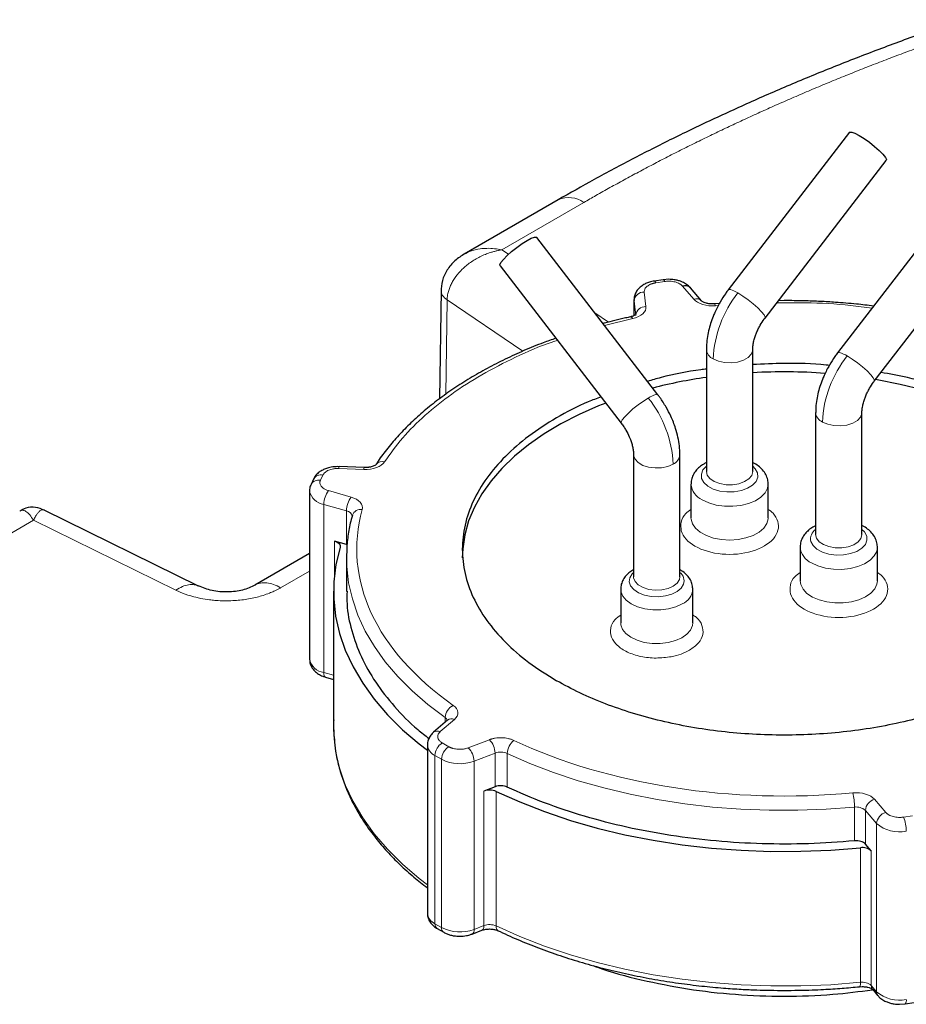
# Model space of a CAD drawing. Units: millimetres. Extents: x 0 to 420, y 0 to 297.
# Drawn here: x 319 to 328, y 160 to 170 of the extents above; entities that cross this region are included whole.
import ezdxf

# ---------------------------------------------------------------- set-up
doc = ezdxf.new("R2010")
doc.units = ezdxf.units.MM

msp = doc.modelspace()

# ---------------------------------------------------------------- linework, layer by layer
at = {"color": 7, "linetype": 'Continuous', "lineweight": 25}
for p, q in [((327.11743, 168.79258), (325.94009, 167.26338)), ((326.29666, 166.98886), (327.474, 168.51806)), ((324.28798, 168.13678), (323.37537, 167.60993)), ((328.17809, 168.18027), (327.00075, 166.65107)), ((327.35732, 166.37655), (328.53466, 167.90575)), ((325.25715, 166.24287), (324.07985, 167.77202)), ((323.72329, 167.4975), (324.90059, 165.96835)), ((325.36133, 167.36565), (325.30757, 167.36073)), ((325.30722, 167.36152), (325.22021, 167.34806)), ((325.68048, 167.15552), (325.57174, 167.28249)), ((323.15055, 167.25991), (323.13468, 166.2046)), ((325.02432, 167.1656), (325.02432, 167.01254)), ((325.02432, 167.1656), (325.02484, 167.15631)), ((325.80641, 167.12786), (325.78381, 167.12619)), ((325.80641, 167.12722), (325.80668, 167.12726)), ((325.85375, 167.13095), (325.80673, 167.12673)), ((326.48251, 167.15879), (326.4267, 167.15776)), ((325.72718, 166.68394), (325.72718, 165.49995)), ((326.17718, 165.49995), (326.17718, 166.68394)), ((326.78784, 166.07163), (326.78784, 164.88765)), ((327.23784, 164.88765), (327.23784, 166.07163)), ((325.02007, 165.66343), (325.02007, 164.47773)), ((325.47007, 164.47773), (325.47007, 165.66343)), ((322.16085, 165.54611), (322.1475, 165.54712)), ((322.40571, 165.53775), (322.16087, 165.54687)), ((321.9119, 165.42504), (321.88859, 165.37481)), ((325.57718, 165.37747), (325.57718, 165.05086)), ((326.32718, 165.05086), (326.32718, 165.37747)), ((321.87418, 165.31029), (321.87418, 163.67721)), ((320.797, 164.38791), (319.29694, 165.12559)), ((322.23331, 164.79153), (322.11625, 164.82494)), ((321.87418, 164.7023), (321.34288, 164.39558)), ((322.23308, 164.70342), (322.23251, 164.66305)), ((326.63784, 164.76517), (326.63784, 164.43855)), ((327.38784, 164.43855), (327.38784, 164.76517)), ((322.23251, 164.66305), (322.23251, 164.33623)), ((322.10751, 164.33643), (322.10751, 163.02997)), ((324.89507, 164.35696), (324.89507, 164.03035)), ((325.59507, 164.03035), (325.59507, 164.35696)), ((322.03025, 163.50343), (322.10751, 163.48138)), ((323.2145, 163.08599), (323.07841, 162.96815)), ((323.01868, 162.84452), (323.01868, 161.21143)), ((323.67519, 162.43961), (323.56654, 162.3978)), ((327.32872, 161.81585), (327.27084, 161.88342)), ((323.11262, 161.0636), (323.17631, 161.02683)), ((323.4515, 161.00929), (323.54698, 161.04604)), ((327.21529, 160.49749), (327.23908, 160.49925)), ((327.34241, 160.46992), (327.39328, 160.41053)), ((327.60369, 160.32737), (327.65744, 160.33228)), ((327.6578, 160.33149), (327.74481, 160.34495))]:
    msp.add_line(p, q, dxfattribs=at)
at = {"color": 8, "linetype": 'Continuous', "lineweight": 18}
for p, q in [((323.74056, 167.65162), (324.53798, 168.11201)), ((323.80516, 167.60784), (323.74056, 167.65162)), ((325.3225, 167.34435), (325.23549, 167.33089)), ((325.60453, 167.17213), (325.49579, 167.29909)), ((325.12463, 167.24168), (325.14042, 167.10034)), ((323.21023, 167.16476), (323.19646, 166.24864)), ((323.94414, 166.66739), (323.21023, 167.16476)), ((325.02484, 167.15631), (325.04063, 167.01497)), ((325.02484, 167.01279), (325.02484, 167.15631)), ((325.81594, 167.10934), (325.84361, 167.11108)), ((324.77628, 166.94966), (324.64392, 167.03937)), ((324.73922, 166.91559), (325.01172, 166.98493)), ((322.00261, 165.46459), (321.9793, 165.41436)), ((322.40199, 165.51947), (322.15715, 165.52859)), ((322.0577, 165.31432), (322.27763, 165.25155)), ((322.01338, 165.18092), (322.23331, 165.11815)), ((322.01338, 163.54784), (322.01338, 165.18092)), ((322.23331, 165.11815), (322.23331, 164.79153)), ((316.16705, 163.27959), (319.19426, 165.02714)), ((319.19426, 165.02714), (320.57636, 164.3475)), ((322.11625, 164.49602), (322.11625, 164.82494)), ((321.59312, 164.37098), (321.87418, 164.53324)), ((325.46537, 164.45132), (325.47007, 164.47773)), ((322.01338, 163.54784), (322.10751, 163.52097)), ((323.27997, 163.09205), (323.14387, 162.9742)), ((323.191, 163.06564), (323.191, 163.11096)), ((323.41558, 162.81735), (323.61972, 162.89592)), ((323.16261, 162.86494), (323.22631, 162.82817)), ((323.0919, 162.74247), (323.1556, 162.70569)), ((323.0919, 161.10938), (323.0919, 162.74247)), ((323.1556, 161.07261), (323.1556, 162.70569)), ((323.47105, 162.68766), (323.67519, 162.76623)), ((323.47105, 161.05458), (323.47105, 162.68766)), ((323.67519, 162.76623), (323.67519, 162.43961)), ((323.79392, 162.7629), (323.79392, 162.43629)), ((323.56654, 161.09133), (323.56654, 162.3978)), ((323.68593, 161.08769), (323.68593, 162.39416)), ((327.36048, 162.31728), (327.46923, 162.19032)), ((327.16514, 161.91482), (327.16514, 162.24143)), ((327.27084, 162.21004), (327.37959, 162.08308)), ((327.27084, 161.88342), (327.27084, 162.21004)), ((327.64251, 162.14505), (327.72952, 162.15851)), ((327.37959, 160.44999), (327.37959, 162.08308)), ((327.22217, 161.84716), (327.22217, 160.54069)), ((327.32872, 160.50938), (327.32872, 161.81585)), ((323.0919, 161.10938), (323.1556, 161.07261)), ((323.47105, 161.05458), (323.56654, 161.09133)), ((327.32872, 160.50938), (327.37959, 160.44999))]:
    msp.add_line(p, q, dxfattribs=at)
at = {"color": 7, "linetype": 'Continuous', "lineweight": 25, "flags": 128}
for points in [[(327.11743, 168.79258), (327.12027, 168.79489), (327.13877, 168.7951), (327.17, 168.78399), (327.21141, 168.76245), (327.25964, 168.73224), (327.31081, 168.69579), (327.36074, 168.65606), (327.40541, 168.61628), (327.4412, 168.57965), (327.46519, 168.54916), (327.47546, 168.52727), (327.474, 168.51806)], [(323.98588, 167.7419), (324.02729, 167.76343), (324.05851, 167.77455), (324.07702, 167.77433), (324.07985, 167.77202)], [(323.72329, 167.4975), (323.72182, 167.50671), (323.73209, 167.52861), (323.75609, 167.5591), (323.79187, 167.59572), (323.83654, 167.63551), (323.88648, 167.67523), (323.93764, 167.71168), (323.98588, 167.7419)], [(329.60636, 164.71202), (329.60065, 164.78246), (329.57608, 164.91825), (329.53379, 165.05259), (329.47402, 165.18469), (329.39711, 165.3138), (329.30351, 165.43919), (329.19375, 165.56013), (329.06846, 165.67593), (328.92836, 165.78593), (328.77425, 165.8895), (328.60701, 165.98605), (328.42761, 166.07501), (328.23706, 166.15589), (328.03646, 166.22822), (327.82696, 166.29158), (327.60977, 166.34561), (327.38611, 166.39001), (327.36984, 166.39282)], [(324.7497, 166.16433), (324.67933, 166.13645), (324.49147, 166.05351), (324.31501, 165.9626), (324.15097, 165.86425), (324.00028, 165.75901), (323.86381, 165.6475), (323.74234, 165.53035), (323.63657, 165.40823), (323.54709, 165.28184), (323.47443, 165.15191), (323.419, 165.01918), (323.38112, 164.88441), (323.361, 164.74837), (323.35751, 164.66305)], [(322.11625, 164.82494), (322.12998, 164.8202), (322.14222, 164.81425), (322.15267, 164.80725), (322.16104, 164.79938), (322.16714, 164.79084), (322.1708, 164.78185), (322.17192, 164.77263), (322.17049, 164.76343)], [(322.17049, 164.76343), (322.13091, 164.59729), (322.11051, 164.43001), (322.10939, 164.2623), (322.12755, 164.09493), (322.16492, 163.92862), (322.22132, 163.76411), (322.29651, 163.60212), (322.39015, 163.44337), (322.50184, 163.28855), (322.63107, 163.13836), (322.77729, 162.99345), (322.93985, 162.85446), (323.01868, 162.7936)], [(322.10751, 163.02997), (322.10939, 162.95584), (322.11278, 162.90599)], [(323.68593, 162.39416), (323.91537, 162.2913), (324.15614, 162.19746), (324.40716, 162.11305), (324.66733, 162.03844), (324.9355, 161.97396), (325.2105, 161.91991), (325.4911, 161.8765), (325.77607, 161.84394), (326.06416, 161.82237), (326.3541, 161.81189), (326.6446, 161.81253), (326.93438, 161.82431), (327.22217, 161.84716)]]:
    msp.add_lwpolyline(points, dxfattribs=at)
at = {"color": 8, "linetype": 'Continuous', "lineweight": 18, "flags": 128}
for points in [[(325.22038, 167.34809), (325.22112, 167.34811), (325.22559, 167.34602), (325.23045, 167.3402), (325.23549, 167.33089)], [(325.30739, 167.36155), (325.30812, 167.36157), (325.3126, 167.35948), (325.31745, 167.35366), (325.3225, 167.34435)], [(325.94009, 167.26338), (325.94293, 167.26569), (325.96143, 167.2659), (325.99266, 167.25479), (326.03407, 167.23325)], [(326.03407, 167.23325), (326.08208, 167.20319), (326.133, 167.16694), (326.18275, 167.12741), (326.22733, 167.08778), (326.26317, 167.05122), (326.28738, 167.02068), (326.29802, 166.99861), (326.29666, 166.98886)], [(325.80668, 167.12726), (325.80701, 167.12724), (325.80979, 167.12493), (325.8128, 167.11889), (325.81594, 167.10934)], [(325.01171, 166.98494), (325.0048, 166.9939), (324.99815, 166.99938), (324.99202, 167.00117), (324.99057, 167.00102)], [(325.79308, 166.59209), (325.84435, 166.56994), (325.90435, 166.55702), (325.96823, 166.55438), (326.03081, 166.56224), (326.08701, 166.57996), (326.1323, 166.6061), (326.16299, 166.63855), (326.1766, 166.67467), (326.17717, 166.68455)], [(327.00075, 166.65107), (327.00318, 166.65316), (327.02108, 166.65381)], [(327.09473, 166.62094), (327.14274, 166.59088), (327.19366, 166.55463), (327.24341, 166.5151), (327.28799, 166.47547), (327.32383, 166.43892), (327.34804, 166.40838), (327.35868, 166.3863), (327.35732, 166.37655)], [(325.23683, 166.2456), (325.25473, 166.24495), (325.25715, 166.24287)], [(324.90059, 165.96835), (324.89923, 165.9781), (324.90987, 166.00017), (324.93408, 166.03071), (324.96991, 166.06727), (325.0145, 166.1069), (325.06425, 166.14643), (325.11517, 166.18268), (325.16318, 166.21274)], [(326.85374, 165.97979), (326.90501, 165.95763), (326.96501, 165.94471), (327.02889, 165.94207), (327.09147, 165.94993), (327.14767, 165.96765), (327.19296, 165.99379), (327.22365, 166.02624), (327.23726, 166.06237), (327.23784, 166.07224)], [(325.02007, 165.66347), (325.02064, 165.65416), (325.03426, 165.61804), (325.06495, 165.58559), (325.11023, 165.55945), (325.16644, 165.54173), (325.22902, 165.53387), (325.2929, 165.53651), (325.3529, 165.54943), (325.40417, 165.57158)], [(325.72718, 165.5504), (325.69432, 165.5143), (325.67837, 165.47389), (325.68108, 165.43248), (325.70226, 165.39288), (325.74048, 165.3578), (325.79312, 165.32962), (325.8566, 165.31027), (325.9266, 165.30106), (325.99834, 165.30263), (326.06693, 165.31485), (326.1277, 165.33692), (326.17651, 165.36731), (326.21004, 165.40395), (326.22599, 165.44436), (326.22328, 165.48577)], [(326.22328, 165.48577), (326.20209, 165.52537), (326.17718, 165.5504)], [(325.72718, 165.49995), (325.73569, 165.46456), (325.76173, 165.43079), (325.8032, 165.40261), (325.85674, 165.38233), (325.91801, 165.37157)], [(325.91801, 165.37157), (325.98205, 165.37121), (326.04367, 165.38129), (326.09788, 165.40098), (326.14028, 165.42868), (326.16744, 165.46216), (326.17717, 165.4987), (326.17718, 165.49995)], [(325.68701, 165.2244), (325.75021, 165.19507), (325.82286, 165.17427), (325.90155, 165.16297), (325.98261, 165.1617), (326.06225, 165.17053), (326.13674, 165.18902), (326.2026, 165.21633), (326.25675, 165.25118), (326.29666, 165.29193), (326.32046, 165.33668), (326.32717, 165.37912)], [(325.57718, 165.05086), (325.57786, 165.03781), (325.59147, 164.99166), (325.62195, 164.94828), (325.66787, 164.9097), (325.72708, 164.87771), (325.79682, 164.85383), (325.87382, 164.83915), (325.95449, 164.83438), (326.03504, 164.83973), (326.11173, 164.85495), (326.18095, 164.87933), (326.23948, 164.91173), (326.28457, 164.95063), (326.31412, 164.99423), (326.32675, 165.04047), (326.32718, 165.05086)], [(326.74174, 164.82017), (326.76292, 164.78058), (326.80114, 164.74549), (326.85378, 164.71731), (326.91726, 164.69796), (326.98726, 164.68875), (327.059, 164.69032), (327.12759, 164.70255), (327.18836, 164.72461), (327.23717, 164.755), (327.2707, 164.79165), (327.28665, 164.83205), (327.28394, 164.87347), (327.26275, 164.91307), (327.23784, 164.9381)], [(326.78784, 164.88765), (326.79635, 164.85226), (326.82239, 164.81848), (326.86386, 164.79031), (326.9174, 164.77002), (326.97867, 164.75926), (327.04271, 164.75891), (327.10433, 164.76898), (327.15854, 164.78867), (327.20094, 164.81638), (327.2281, 164.84986), (327.23783, 164.8864), (327.23784, 164.88765)], [(326.74767, 164.61209), (326.81087, 164.58276), (326.88352, 164.56196), (326.96221, 164.55067), (327.04327, 164.5494), (327.12291, 164.55822), (327.1974, 164.57672), (327.26326, 164.60403), (327.31741, 164.63887), (327.35732, 164.67962), (327.38112, 164.72437), (327.38783, 164.76681)], [(322.23251, 164.66305), (322.23496, 164.57973), (322.25334, 164.4204), (322.28964, 164.2621), (322.3437, 164.1055), (322.41529, 163.95126), (322.50411, 163.80004), (322.60978, 163.65247), (322.73186, 163.50918), (322.86982, 163.37078), (323.02308, 163.23785), (323.191, 163.11096)], [(325.02007, 164.5201), (325.00691, 164.50672), (324.98398, 164.46878), (324.97884, 164.4287), (324.99184, 164.38922), (325.02211, 164.35303), (325.06756, 164.3226), (325.12511, 164.29999), (325.19084, 164.28675), (325.26027, 164.28378), (325.32865, 164.29129), (325.39135, 164.30876), (325.44407, 164.335), (325.48323, 164.36823), (325.50616, 164.40617), (325.50616, 164.40617)], [(325.02007, 164.47773), (325.0208, 164.46725), (325.03501, 164.4312), (325.06623, 164.39892), (325.11193, 164.37302), (325.16843, 164.35561), (325.23113, 164.34809), (325.29497, 164.35107), (325.35476, 164.36432), (325.40566, 164.38675), (325.44355, 164.41656), (325.46537, 164.45132)], [(326.63784, 164.43855), (326.64316, 164.40221), (326.66533, 164.35718), (326.70376, 164.31596), (326.75663, 164.28047), (326.82149, 164.25237), (326.89529, 164.23298), (326.97459, 164.2232), (327.05568, 164.22348), (327.13476, 164.23383), (327.20815, 164.25375), (327.2724, 164.2823), (327.32451, 164.31817), (327.36205, 164.35966), (327.38326, 164.40484), (327.38784, 164.43855)], [(324.89508, 164.35585), (324.89727, 164.33434), (324.91471, 164.29023), (324.94872, 164.24947), (324.99758, 164.21409), (325.05886, 164.18588), (325.12947, 164.16625), (325.20588, 164.15618), (325.28426, 164.15618), (325.36067, 164.16625), (325.43128, 164.18588), (325.49256, 164.21409)], [(324.89507, 164.03035), (324.89668, 164.01101), (324.91286, 163.96674), (324.94571, 163.92566), (324.99357, 163.88983), (325.05403, 163.86105), (325.12408, 163.84075), (325.2002, 163.82996), (325.27856, 163.82922), (325.35525, 163.83857), (325.42641, 163.85753), (325.48847, 163.88516), (325.53834, 163.92006), (325.57349, 163.9605), (325.59218, 164.00444), (325.59507, 164.03035)], [(322.03025, 163.50343), (322.02636, 163.50526), (322.02085, 163.5112), (322.01675, 163.52053), (322.01423, 163.5329), (322.01338, 163.54784)], [(322.11278, 162.90599), (322.12755, 162.78846), (322.16492, 162.62215), (322.22132, 162.45764), (322.29651, 162.29565), (322.39015, 162.1369), (322.50184, 161.98209), (322.63107, 161.83189), (322.77729, 161.68698), (322.93985, 161.54799), (323.01868, 161.48714)], [(323.79392, 162.7629), (324.01372, 162.66597), (324.24399, 162.57749), (324.48373, 162.49784), (324.73194, 162.42737), (324.98756, 162.36637), (325.24952, 162.3151), (325.5167, 162.27377), (325.78797, 162.24256), (326.06218, 162.22161), (326.33818, 162.21099), (326.61478, 162.21077), (326.89082, 162.22093), (327.16514, 162.24143)], [(323.68593, 161.08769), (323.91537, 160.98483), (324.15614, 160.89099), (324.40716, 160.80658), (324.66733, 160.73197), (324.9355, 160.6675), (325.2105, 160.61344), (325.4911, 160.57004), (325.77607, 160.53748), (326.06416, 160.51591), (326.3541, 160.50542), (326.6446, 160.50607), (326.93438, 160.51784), (327.22217, 160.54069)]]:
    msp.add_lwpolyline(points, dxfattribs=at)
at = {"color": 8, "linetype": 'Continuous', "lineweight": 18}
for centre, radius, start, end in [((324.3915, 167.90758), 0.25149, 54.382423, 114.307119), ((325.12045, 167.14555), 0.09622, 87.509865, 173.582009), ((325.62986, 167.10608), 0.07074, 44.0642, 110.981988), ((326.89825, 166.54257), 1.10628, 141.366939, 177.434176), ((325.13624, 167.00421), 0.09622, 87.509924, 173.582017), ((325.83786, 166.69376), 0.11109, 184.898505, 246.225032), ((327.95891, 165.93026), 1.10628, 141.366939, 177.434176), ((326.94329, 166.38052), 0.28414, 57.793368, 74.110672), ((325.31462, 165.97232), 0.28414, 105.889328, 122.206632), ((324.299, 165.52206), 1.10628, 2.565824, 38.633061), ((326.89852, 166.08145), 0.11109, 184.898505, 246.225032), ((325.35932, 165.67332), 0.11119, 293.790364, 354.937454), ((322.57974, 165.51759), 0.07933, 73.798401, 137.083428), ((321.98381, 165.38391), 0.08284, 76.884721, 150.235324), ((322.19095, 165.53129), 0.0339, 152.658021, 184.572397), ((322.43453, 165.52237), 0.03267, 151.908623, 185.078783), ((321.9605, 165.33372), 0.0828, 76.875806, 150.390199), ((325.76194, 165.39412), 0.18553, 185.219151, 246.181589), ((322.03655, 165.34558), 0.16628, 192.453353, 261.987943), ((322.24431, 165.17826), 0.23094, 143.902293, 179.339874), ((322.46424, 165.11548), 0.23094, 143.902324, 179.339869), ((322.22714, 165.0557), 0.06275, 9.717633, 84.358051), ((322.37025, 165.04576), 0.08528, 79.093054, 159.872473), ((326.85016, 164.84576), 0.1114, 124.016378, 193.28147), ((326.8226, 164.78182), 0.18553, 185.219151, 246.181589), ((325.40696, 164.43743), 0.10401, 342.510988, 52.644597), ((325.42376, 164.37165), 0.17192, 293.590134, 355.175968), ((322.0364, 163.71217), 0.16594, 192.162705, 262.026199), ((323.33253, 163.10267), 0.14177, 116.872329, 176.648869), ((323.16369, 163.06764), 0.05122, 19.929311, 57.771355), ((323.25228, 163.03451), 0.06386, 64.307035, 126.266954), ((323.11618, 162.91663), 0.06389, 64.31458, 126.153367), ((323.48581, 162.76193), 0.18943, 1.299332, 45.015484), ((323.96297, 162.75729), 0.16914, 128.714757, 178.097771), ((323.14393, 162.85708), 0.12587, 185.687154, 245.585126), ((323.24542, 162.73548), 0.15368, 122.605472, 177.394522), ((323.30912, 162.69871), 0.15368, 122.605469, 177.394522), ((323.28167, 162.68337), 0.18943, 1.299327, 45.015519), ((323.33376, 163.05424), 0.39144, 242.925559, 290.531193), ((323.73041, 162.61632), 0.15975, 66.572521, 110.220256), ((326.55819, 162.24136), 0.60694, 0.006879, 13.210621), ((327.39246, 162.19946), 0.12208, 105.185763, 175.030866), ((327.1849, 162.1143), 0.12866, 48.085857, 98.832737), ((327.50121, 162.0725), 0.12208, 105.185753, 175.030866), ((327.28692, 162.00693), 0.38148, 0.105897, 21.227206), ((327.59892, 162.33221), 0.33193, 228.640427, 282.082178), ((323.14395, 161.22403), 0.12591, 185.739458, 245.580683), ((323.1409, 161.10397), 0.0493, 173.701147, 234.986672), ((323.20452, 161.06719), 0.04923, 173.674534, 235.278095), ((323.33376, 161.42116), 0.39144, 242.925559, 290.531193), ((323.49926, 161.08797), 0.06736, 331.865605, 2.855686), ((323.62173, 160.94167), 0.15952, 66.266895, 110.242114), ((323.7324, 161.08116), 0.04693, 172.001995, 236.935615), ((323.42682, 161.04684), 0.0449, 303.11793, 9.931336), ((323.53797, 161.06817), 0.0239, 292.162694, 329.973999), ((327.16597, 160.52814), 0.05759, 328.533854, 12.593364), ((327.24261, 160.41328), 0.12904, 48.135851, 99.111521), ((327.38829, 160.50794), 0.05959, 178.615368, 219.650756), ((327.43915, 160.44855), 0.05958, 178.614353, 219.693738), ((327.59892, 160.69913), 0.33193, 228.640427, 282.082178), ((327.61961, 160.36386), 0.04995, 319.57204, 12.366787)]:
    msp.add_arc(centre, radius, start, end, dxfattribs=at)
at = {"color": 7, "linetype": 'Continuous', "lineweight": 25}
for centre, radius, start, end in [((325.52112, 167.23296), 0.07082, 44.375946, 110.961582), ((326.40745, 161.64134), 4.82049, 98.112719, 104.435535), ((326.48244, 161.06911), 5.39797, 85.785017, 93.241884), ((323.62173, 162.24813), 0.15952, 66.266895, 110.242114), ((327.24261, 161.71975), 0.12904, 48.135851, 99.111521)]:
    msp.add_arc(centre, radius, start, end, dxfattribs=at)
for points, knots in [([(328.21249, 169.88564), (328.1356, 169.85987), (327.90786, 169.78352), (327.53666, 169.64884), (327.0986, 169.48209), (326.668, 169.30784), (326.2448, 169.12665), (325.82953, 168.93853), (325.42247, 168.74366), (325.02429, 168.54198), (324.64515, 168.34013), (324.40382, 168.20242), (324.28839, 168.13656)], [0, 0, 0, 0, 0.05378739, 0.1593223, 0.26504351, 0.37093195, 0.47697087, 0.58314548, 0.68944264, 0.79585058, 0.90235869, 1, 1, 1, 1]), ([(323.38181, 167.61359), (323.3485, 167.59225), (323.28226, 167.5498), (323.20751, 167.45969), (323.15827, 167.35633), (323.15305, 167.2812), (323.15053, 167.2448)], [0, 0, 0, 0, 0.2589961, 0.5149525, 0.7649908, 1, 1, 1, 1]), ([(325.57071, 167.28162), (325.56788, 167.28553), (325.55568, 167.30233), (325.52577, 167.32306), (325.48781, 167.34264), (325.45057, 167.35476), (325.40976, 167.36361), (325.37928, 167.36489), (325.36133, 167.36565)], [0, 0, 0, 0, 0.06562028, 0.28227798, 0.48028232, 0.62747549, 0.78057677, 1, 1, 1, 1]), ([(325.22056, 167.34727), (325.21696, 167.34701), (325.20484, 167.34612), (325.17997, 167.33948), (325.14599, 167.32846), (325.10943, 167.30948), (325.07624, 167.28421), (325.04869, 167.25175), (325.02992, 167.21303), (325.02407, 167.18104), (325.02437, 167.16327), (325.02443, 167.15983)], [0, 0, 0, 0, 0.0335807, 0.1132729, 0.2449869, 0.3799245, 0.5237445, 0.6703515, 0.8171086, 0.9645478, 1, 1, 1, 1]), ([(325.94033, 167.26304), (325.93158, 167.25168), (325.90277, 167.21427), (325.87806, 167.17336), (325.86085, 167.14486)], [0, 0, 0, 0, 0.3035521, 1, 1, 1, 1]), ([(325.78381, 167.12619), (325.76944, 167.12689), (325.74951, 167.12787), (325.72425, 167.13356), (325.70665, 167.13929), (325.69177, 167.14652), (325.68269, 167.15307), (325.68132, 167.15463), (325.68067, 167.15537)], [0, 0, 0, 0, 0.2737008, 0.379526, 0.5430359, 0.7007393, 0.8570405, 1, 1, 1, 1]), ([(325.86085, 167.14486), (325.84298, 167.1118), (325.81807, 167.0657), (325.7887, 166.99543), (325.76735, 166.93571), (325.74756, 166.86413), (325.73387, 166.78945), (325.72694, 166.72862), (325.72794, 166.6938), (325.72822, 166.68421)], [0, 0, 0, 0, 0.2234501, 0.3114747, 0.4574765, 0.6079093, 0.7687455, 0.9362988, 1, 1, 1, 1]), ([(327.35091, 167.10588), (327.29512, 167.11253), (327.17226, 167.12719), (326.9998, 167.14102), (326.83095, 167.15096), (326.66506, 167.1574), (326.54745, 167.1583), (326.48251, 167.15879)], [0, 0, 0, 0, 0.1952773, 0.4300276, 0.5966366, 0.7773004, 1, 1, 1, 1]), ([(324.99071, 167.00043), (324.97455, 166.99707), (324.88891, 166.97928), (324.79966, 166.95772), (324.72831, 166.93757), (324.72337, 166.93617)], [0, 0, 0, 0, 0.1778597, 0.9430876, 1, 1, 1, 1]), ([(325.04383, 167.02478), (325.04371, 167.02459), (325.04347, 167.02416), (325.03463, 167.01693), (325.01853, 167.00921), (325.00266, 167.00362), (324.9929, 167.00175), (324.99015, 167.00122)], [0, 0, 0, 0, 0.2009181, 0.4496293, 0.714484, 0.9195857, 1, 1, 1, 1]), ([(326.25057, 166.91988), (326.26304, 166.94036), (326.27767, 166.96438), (326.29429, 166.98558), (326.29674, 166.98871)], [0, 0, 0, 0, 0.8525116, 1, 1, 1, 1]), ([(326.17746, 166.6844), (326.17737, 166.6861), (326.17678, 166.69731), (326.17971, 166.72654), (326.18761, 166.76782), (326.19947, 166.80822), (326.21397, 166.84673), (326.23038, 166.88337), (326.24399, 166.90798), (326.25057, 166.91988)], [0, 0, 0, 0, 0.0338161, 0.2231391, 0.4069577, 0.574766, 0.706318, 0.8579598, 1, 1, 1, 1]), ([(324.26528, 166.79353), (324.22463, 166.77907), (324.11859, 166.74136), (323.95437, 166.67338), (323.7723, 166.59042), (323.59775, 166.5011), (323.4311, 166.406), (323.27309, 166.30527), (323.12433, 166.19922), (322.98535, 166.08811), (322.85675, 165.97222), (322.73868, 165.85192), (322.63286, 165.72718), (322.55975, 165.6319), (322.52598, 165.57732), (322.51942, 165.56672)], [0, 0, 0, 0, 0.0516345, 0.1346847, 0.2181468, 0.3019434, 0.3860144, 0.4703135, 0.5548063, 0.6394621, 0.7242625, 0.8091966, 0.8942615, 0.9794638, 1, 1, 1, 1]), ([(327.00099, 166.65073), (326.99224, 166.63938), (326.96343, 166.60197), (326.93872, 166.56105), (326.92151, 166.53256)], [0, 0, 0, 0, 0.3035521, 1, 1, 1, 1]), ([(326.92014, 166.52988), (326.91024, 166.53104), (326.76678, 166.54783), (326.51603, 166.55344), (326.27875, 166.54205), (326.17718, 166.53717)], [0, 0, 0, 0, 0.0406979, 0.5893245, 1, 1, 1, 1]), ([(326.92151, 166.53256), (326.90364, 166.49949), (326.87873, 166.45339), (326.84937, 166.38312), (326.82801, 166.32341), (326.80822, 166.25183), (326.79453, 166.17715), (326.7876, 166.11631), (326.7886, 166.08149), (326.78888, 166.0719)], [0, 0, 0, 0, 0.2234501, 0.3114747, 0.4574765, 0.6079093, 0.7687455, 0.9362988, 1, 1, 1, 1]), ([(325.72718, 166.4934), (325.70933, 166.49141), (325.5577, 166.47453), (325.36401, 166.43518), (325.19929, 166.3869), (325.15602, 166.37422)], [0, 0, 0, 0, 0.0895481, 0.7608566, 1, 1, 1, 1]), ([(328.69222, 166.02034), (328.59219, 166.07395), (328.39212, 166.18118), (328.04861, 166.31052), (327.72479, 166.40667), (327.50869, 166.4459), (327.42273, 166.46151)], [0, 0, 0, 0, 0.27318623, 0.54637246, 0.8195587, 1, 1, 1, 1]), ([(327.31123, 166.30758), (327.3237, 166.32805), (327.33833, 166.35207), (327.35495, 166.37328), (327.3574, 166.3764)], [0, 0, 0, 0, 0.8525116, 1, 1, 1, 1]), ([(324.70398, 166.22371), (324.66225, 166.20814), (324.50601, 166.14984), (324.26772, 166.02294), (323.99586, 165.84635), (323.76853, 165.64922), (323.5871, 165.43707), (323.45536, 165.21295), (323.37538, 164.98085), (323.34857, 164.7447), (323.37537, 164.50855), (323.45539, 164.27647), (323.58701, 164.05229), (323.76889, 163.84037), (323.99449, 163.64236), (324.18003, 163.52683), (324.2728, 163.46907)], [0, 0, 0, 0, 0.02726753, 0.10209311, 0.17691868, 0.25174426, 0.32656983, 0.40139541, 0.47622098, 0.55104655, 0.62587213, 0.7006977, 0.77552328, 0.85034885, 0.92517443, 1, 1, 1, 1]), ([(325.3364, 166.12435), (325.31683, 166.15649), (325.29196, 166.19733), (325.26317, 166.23473), (325.25703, 166.2427)], [0, 0, 0, 0, 0.78705133, 1, 1, 1, 1]), ([(327.23812, 166.0721), (327.23803, 166.0738), (327.23744, 166.085), (327.24037, 166.11423), (327.24827, 166.15552), (327.26014, 166.19592), (327.27463, 166.23443), (327.29104, 166.27107), (327.30465, 166.29568), (327.31123, 166.30758)], [0, 0, 0, 0, 0.03381611, 0.22313906, 0.40695766, 0.57476602, 0.70631797, 0.8579598, 1, 1, 1, 1]), ([(325.46982, 165.66354), (325.46897, 165.69141), (325.46728, 165.74708), (325.45239, 165.83241), (325.43171, 165.90992), (325.4075, 165.97786), (325.37817, 166.04753), (325.35228, 166.09515), (325.3364, 166.12435)], [0, 0, 0, 0, 0.18259702, 0.36483696, 0.54642052, 0.67763689, 0.80227306, 1, 1, 1, 1]), ([(328.69222, 166.02034), (328.83684, 165.93685), (328.96722, 165.84514), (329.19448, 165.64879), (329.29136, 165.54416), (329.4479, 165.32599), (329.50756, 165.21246), (329.58736, 164.98085), (329.60751, 164.86278), (329.60751, 164.62663), (329.58736, 164.50856), (329.50756, 164.27695), (329.4479, 164.16342), (329.29136, 163.94525), (329.19448, 163.84062), (328.96722, 163.64427), (328.83684, 163.55256), (328.54759, 163.38558), (328.38873, 163.31031), (328.0486, 163.17911), (327.86735, 163.12319), (327.48943, 163.03282), (327.29277, 162.99838), (326.89156, 162.95231), (326.68704, 162.94068), (326.27798, 162.94068), (326.07345, 162.95231), (325.67225, 162.99838), (325.47558, 163.03282), (325.09766, 163.12319), (324.91641, 163.17911), (324.57629, 163.31031), (324.41742, 163.38558), (324.2728, 163.46907)], [0, 0, 0, 0, 0.0625, 0.0625, 0.125, 0.125, 0.1875, 0.1875, 0.25, 0.25, 0.3125, 0.3125, 0.375, 0.375, 0.4375, 0.4375, 0.5, 0.5, 0.5625, 0.5625, 0.625, 0.625, 0.6875, 0.6875, 0.75, 0.75, 0.8125, 0.8125, 0.875, 0.875, 0.9375, 0.9375, 1, 1, 1, 1]), ([(324.90055, 165.96837), (324.90894, 165.95708), (324.92528, 165.93511), (324.93968, 165.91106), (324.94668, 165.89937)], [0, 0, 0, 0, 0.5139907, 1, 1, 1, 1]), ([(324.94668, 165.89937), (324.95798, 165.87833), (324.97372, 165.84903), (324.99132, 165.80555), (325.00341, 165.77001), (325.01325, 165.73054), (325.01915, 165.69356), (325.01973, 165.67345), (325.02002, 165.6635)], [0, 0, 0, 0, 0.2490779, 0.3469957, 0.5070144, 0.6684017, 0.8359777, 1, 1, 1, 1]), ([(322.51785, 165.56657), (322.51775, 165.56637), (322.5175, 165.56594), (322.50862, 165.55874), (322.49268, 165.5509), (322.47428, 165.54491), (322.45865, 165.54144), (322.44649, 165.53956), (322.43747, 165.53859), (322.43093, 165.53809), (322.42626, 165.53784), (322.42293, 165.53771), (322.42057, 165.53764), (322.4189, 165.53761), (322.41707, 165.53759), (322.41578, 165.53758), (322.41486, 165.53758)], [0, 0, 0, 0, 0.1376493, 0.3080416, 0.489494, 0.6300094, 0.7348854, 0.8112427, 0.8660607, 0.9051234, 0.9328527, 0.9524987, 0.9664042, 0.9762416, 0.9831995, 1, 1, 1, 1]), ([(325.72718, 165.58587), (325.71826, 165.5815), (325.69346, 165.56934), (325.65842, 165.54322), (325.62306, 165.50765), (325.59643, 165.46594), (325.57911, 165.41933), (325.57792, 165.38655), (325.57732, 165.3701)], [0, 0, 0, 0, 0.099947, 0.2779959, 0.4588779, 0.6396196, 0.8192293, 1, 1, 1, 1]), ([(326.32704, 165.3701), (326.32639, 165.38697), (326.32506, 165.42142), (326.30568, 165.47101), (326.27472, 165.51627), (326.23255, 165.55385), (326.19922, 165.57712), (326.17895, 165.5856), (326.17718, 165.58635)], [0, 0, 0, 0, 0.1852633, 0.3781678, 0.5780264, 0.7827569, 0.9809724, 1, 1, 1, 1]), ([(322.1475, 165.54712), (322.12575, 165.54604), (322.09541, 165.54454), (322.05306, 165.53472), (322.01922, 165.52328), (321.98253, 165.50447), (321.94971, 165.47899), (321.92508, 165.45196), (321.91628, 165.43164), (321.91313, 165.42437)], [0, 0, 0, 0, 0.2193367, 0.3059401, 0.4490768, 0.5957167, 0.7520093, 0.9113305, 1, 1, 1, 1]), ([(322.41486, 165.53758), (322.41421, 165.53758), (322.41115, 165.53759), (322.40809, 165.53768), (322.40568, 165.53775)], [0, 0, 0, 0, 0.21141685, 1, 1, 1, 1]), ([(321.88982, 165.37414), (321.88688, 165.36856), (321.87729, 165.35033), (321.874, 165.3257), (321.87425, 165.30796), (321.8743, 165.30452)], [0, 0, 0, 0, 0.2626984, 0.8570792, 1, 1, 1, 1]), ([(319.29899, 165.12455), (319.27124, 165.13513), (319.21354, 165.15712), (319.12597, 165.15223), (319.07926, 165.12519), (319.06039, 165.11427)], [0, 0, 0, 0, 0.3557679, 0.7396648, 1, 1, 1, 1]), ([(322.29105, 165.07488), (322.28865, 165.06743), (322.27105, 165.01284), (322.25209, 164.90912), (322.23517, 164.79316), (322.2351, 164.72496), (322.23508, 164.70531)], [0, 0, 0, 0, 0.0614939, 0.4501758, 0.8415801, 1, 1, 1, 1]), ([(326.78784, 164.97357), (326.77892, 164.96919), (326.75412, 164.95704), (326.71908, 164.93091), (326.68372, 164.89534), (326.65709, 164.85363), (326.63977, 164.80703), (326.63858, 164.77424), (326.63798, 164.75779)], [0, 0, 0, 0, 0.099947, 0.2779959, 0.4588779, 0.6396196, 0.8192293, 1, 1, 1, 1]), ([(327.3877, 164.75779), (327.38705, 164.77467), (327.38572, 164.80912), (327.36634, 164.8587), (327.33538, 164.90396), (327.29321, 164.94155), (327.25988, 164.96481), (327.23961, 164.9733), (327.23784, 164.97404)], [0, 0, 0, 0, 0.1852633, 0.3781678, 0.5780264, 0.7827569, 0.9809724, 1, 1, 1, 1]), ([(325.02007, 164.54567), (325.01456, 164.54277), (324.99395, 164.53191), (324.96369, 164.50714), (324.93093, 164.47103), (324.90746, 164.42861), (324.89576, 164.38732), (324.89534, 164.36097), (324.89518, 164.35066)], [0, 0, 0, 0, 0.0722912, 0.2703354, 0.4711844, 0.6715951, 0.8715138, 1, 1, 1, 1]), ([(325.59496, 164.35066), (325.59428, 164.36671), (325.59286, 164.39997), (325.57382, 164.44812), (325.5426, 164.49165), (325.50723, 164.52443), (325.48017, 164.53969), (325.47007, 164.54538)], [0, 0, 0, 0, 0.1998733, 0.4142733, 0.6366913, 0.8643418, 1, 1, 1, 1]), ([(321.34446, 164.3965), (321.30638, 164.37867), (321.22985, 164.34283), (321.07893, 164.32529), (320.92337, 164.3375), (320.83795, 164.37171), (320.79509, 164.38888)], [0, 0, 0, 0, 0.24670604, 0.49582267, 0.74705971, 1, 1, 1, 1]), ([(322.23844, 164.33642), (322.2372, 164.29534), (322.23335, 164.16775), (322.27789, 163.95447), (322.36933, 163.70029), (322.50873, 163.45295), (322.6942, 163.21648), (322.87024, 163.03367), (322.99726, 162.93629), (323.03414, 162.90801)], [0, 0, 0, 0, 0.0807171, 0.2506675, 0.4206178, 0.5905681, 0.7605184, 0.9304687, 1, 1, 1, 1]), ([(321.8743, 163.68298), (321.87481, 163.6698), (321.87592, 163.64112), (321.89317, 163.59929), (321.92214, 163.56174), (321.95938, 163.53297), (321.99626, 163.51411), (322.02074, 163.50659), (322.03031, 163.50365)], [0, 0, 0, 0, 0.15531601, 0.33786154, 0.52643991, 0.71579266, 0.88884295, 1, 1, 1, 1]), ([(322.10864, 163.08865), (322.10725, 163.04131), (322.1054, 162.97846), (322.11292, 162.91586), (322.11477, 162.90041)], [0, 0, 0, 0, 0.753267, 1, 1, 1, 1]), ([(323.21655, 163.08797), (323.21692, 163.08805), (323.21735, 163.08815), (323.21452, 163.08611), (323.21418, 163.08587)], [0, 0, 0, 0, 0.879788, 1, 1, 1, 1]), ([(322.11477, 162.90041), (322.11816, 162.86208), (322.12588, 162.77485), (322.15571, 162.63972), (322.19982, 162.4954), (322.2583, 162.35289), (322.33029, 162.21264), (322.41573, 162.07512), (322.5143, 161.94083), (322.62557, 161.81018), (322.74948, 161.68376), (322.87967, 161.56557), (322.97404, 161.49219), (323.01868, 161.45748)], [0, 0, 0, 0, 0.0728025, 0.1656574, 0.2586906, 0.3519438, 0.4454321, 0.5391428, 0.6330434, 0.7270911, 0.8212409, 0.9154504, 1, 1, 1, 1]), ([(323.079, 162.96772), (323.0766, 162.96593), (323.06268, 162.95556), (323.04337, 162.93034), (323.02419, 162.89204), (323.01844, 162.85995), (323.01873, 162.84219), (323.01879, 162.83875)], [0, 0, 0, 0, 0.0604299, 0.3496602, 0.6391867, 0.9300588, 1, 1, 1, 1]), ([(323.79392, 162.43629), (323.77749, 162.44404), (323.75669, 162.44865), (323.71431, 162.44983), (323.69284, 162.44641), (323.67519, 162.43961)], [0, 0, 0, 0, 0.5, 0.5, 1, 1, 1, 1]), ([(327.16514, 161.91482), (326.86932, 161.88703), (326.5684, 161.87737), (325.96974, 161.89474), (325.67202, 161.92178), (325.09303, 162.01134), (324.81178, 162.07386), (324.27827, 162.23161), (324.02604, 162.32684), (323.79392, 162.43629)], [0, 0, 0, 0, 0.25, 0.25, 0.5, 0.5, 0.75, 0.75, 1, 1, 1, 1]), ([(327.27084, 161.88342), (327.26144, 161.8944), (327.24581, 161.90357), (327.20808, 161.91477), (327.18608, 161.91678), (327.16514, 161.91482)], [0, 0, 0, 0, 0.5, 0.5, 1, 1, 1, 1]), ([(323.01879, 161.21721), (323.01931, 161.20403), (323.02044, 161.17537), (323.03758, 161.1334), (323.06696, 161.0964), (323.09344, 161.07359), (323.11067, 161.06519), (323.11304, 161.06403)], [0, 0, 0, 0, 0.2082214, 0.4529475, 0.7057614, 0.9596134, 1, 1, 1, 1]), ([(323.54694, 161.046), (323.55262, 161.04797), (323.56436, 161.05206), (323.58977, 161.05737), (323.60992, 161.05824), (323.62201, 161.05875)], [0, 0, 0, 0, 0.2721035, 0.5634297, 1, 1, 1, 1]), ([(323.62201, 161.05875), (323.6364, 161.05805), (323.65637, 161.05707), (323.68147, 161.05138), (323.69652, 161.0467), (323.70372, 161.04305), (323.70612, 161.04184)], [0, 0, 0, 0, 0.43836833, 0.60786153, 0.86974436, 1, 1, 1, 1]), ([(323.17673, 161.02726), (323.18762, 161.02131), (323.20832, 161.01001), (323.24317, 160.99902), (323.28392, 160.99009), (323.31441, 160.98882), (323.33237, 160.98807)], [0, 0, 0, 0, 0.23934797, 0.45477797, 0.67885495, 1, 1, 1, 1]), ([(323.33237, 160.98807), (323.3541, 160.9892), (323.38439, 160.99077), (323.42389, 160.99958), (323.44135, 161.00605), (323.45116, 161.00969)], [0, 0, 0, 0, 0.5260576, 0.7337672, 1, 1, 1, 1]), ([(323.70697, 161.04221), (323.71297, 161.03918), (323.78115, 161.00475), (323.91974, 160.94491), (324.12247, 160.86353), (324.33315, 160.78979), (324.54977, 160.72307), (324.77168, 160.66379), (324.99766, 160.6121), (325.22617, 160.56817), (325.45462, 160.5322), (325.67725, 160.50452), (325.88047, 160.48547), (326.05879, 160.47352), (326.25482, 160.4643), (326.39402, 160.46293), (326.48251, 160.46206)], [0, 0, 0, 0, 0.007904, 0.0898169, 0.1716126, 0.2532582, 0.3347057, 0.4158794, 0.4966524, 0.5767938, 0.6558351, 0.7326633, 0.8038277, 0.861135, 0.9117236, 1, 1, 1, 1]), ([(324.62362, 160.70481), (324.63902, 160.69879), (324.78533, 160.64159), (325.09342, 160.56219), (325.54102, 160.47161), (326.00821, 160.41849), (326.48222, 160.40115), (326.93034, 160.41533), (327.21223, 160.45198), (327.33973, 160.46855)], [0, 0, 0, 0, 0.0197973, 0.1880481, 0.3562989, 0.5245496, 0.6928004, 0.8610512, 1, 1, 1, 1]), ([(326.48251, 160.46206), (326.57347, 160.46295), (326.70087, 160.4642), (326.88818, 160.47265), (327.0418, 160.48203), (327.15828, 160.49294), (327.21505, 160.49825)], [0, 0, 0, 0, 0.37069221, 0.51916479, 0.76567107, 1, 1, 1, 1]), ([(327.23908, 160.49925), (327.25345, 160.49855), (327.27339, 160.49757), (327.29865, 160.49188), (327.31625, 160.48615), (327.33113, 160.47892), (327.3402, 160.47237), (327.34156, 160.47082), (327.34222, 160.47008)], [0, 0, 0, 0, 0.2737765, 0.379631, 0.543186, 0.700933, 0.8572775, 1, 1, 1, 1]), ([(327.39431, 160.41139), (327.39714, 160.40749), (327.40933, 160.39069), (327.43925, 160.36995), (327.47721, 160.35038), (327.51444, 160.33825), (327.55525, 160.32941), (327.58573, 160.32812), (327.60369, 160.32737)], [0, 0, 0, 0, 0.065609, 0.2822692, 0.480276, 0.6274709, 0.780574, 1, 1, 1, 1])]:
    msp.add_open_spline(points, degree=3, knots=knots, dxfattribs=at)
at = {"color": 8, "linetype": 'Continuous', "lineweight": 18}
for points, knots in [([(328.27226, 169.78726), (328.24373, 169.77745), (328.18669, 169.75783), (328.10147, 169.72807), (328.01652, 169.69809), (327.93187, 169.66784), (327.84752, 169.63735), (327.76345, 169.60662), (327.67968, 169.57563), (327.5962, 169.54439), (327.51302, 169.51291), (327.43012, 169.48117), (327.34752, 169.44919), (327.26522, 169.41695), (327.1832, 169.38447), (327.10148, 169.35174), (327.02005, 169.31875), (326.93891, 169.28552), (326.85807, 169.25204), (326.77752, 169.21831), (326.69726, 169.18434), (326.6173, 169.15011), (326.53762, 169.11563), (326.45824, 169.08091), (326.35501, 169.03525), (326.22838, 168.97836), (326.07896, 168.90984), (325.9308, 168.84047), (325.7839, 168.77028), (325.63825, 168.69925), (325.49387, 168.62739), (325.35074, 168.55469), (325.20887, 168.48115), (325.06826, 168.40679), (324.92892, 168.33158), (324.79075, 168.25559), (324.69975, 168.20424), (324.65423, 168.17856)], [0, 0, 0, 0, 0.0217619, 0.0435175, 0.0652676, 0.0870125, 0.108753, 0.1304896, 0.152223, 0.1739537, 0.1956824, 0.2174096, 0.2391359, 0.2608619, 0.2825882, 0.3043155, 0.3260443, 0.3477752, 0.3695088, 0.3912457, 0.4129865, 0.4347318, 0.4564823, 0.4782384, 0.5000008, 0.5417054, 0.5833892, 0.6250562, 0.6667107, 0.7083568, 0.7499989, 0.791641, 0.8332874, 0.8749423, 0.9166099, 0.9582944, 1, 1, 1, 1]), ([(323.74056, 167.65162), (323.71737, 167.65581), (323.66828, 167.66466), (323.59816, 167.66751), (323.51892, 167.66133), (323.44288, 167.64461), (323.3959, 167.61944), (323.37582, 167.60868)], [0, 0, 0, 0, 0.1741119, 0.3686378, 0.5353551, 0.8014729, 1, 1, 1, 1]), ([(323.74056, 167.65162), (323.73541, 167.65077), (323.72507, 167.64907), (323.70957, 167.64605), (323.69402, 167.64267), (323.67845, 167.63892), (323.66285, 167.63478), (323.64723, 167.63027), (323.61982, 167.62171), (323.57971, 167.60715), (323.52918, 167.58447), (323.48048, 167.55795), (323.42124, 167.51968), (323.35546, 167.46562), (323.30165, 167.40431), (323.26791, 167.35358), (323.24716, 167.31501), (323.2312, 167.27695), (323.22088, 167.2429), (323.21476, 167.21384), (323.21129, 167.18912), (323.21058, 167.17286), (323.21023, 167.16476)], [0, 0, 0, 0, 0.0196382, 0.0393576, 0.0591624, 0.0790572, 0.0990466, 0.1191355, 0.1393286, 0.2052828, 0.2761704, 0.3425414, 0.4088538, 0.5361088, 0.658528, 0.7200216, 0.7767678, 0.8353252, 0.8906051, 0.9273592, 0.9638304, 1, 1, 1, 1]), ([(325.23549, 167.33089), (325.23273, 167.33044), (325.22721, 167.32953), (325.21915, 167.32783), (325.21128, 167.32589), (325.20362, 167.32368), (325.19616, 167.32122), (325.18417, 167.31671), (325.16862, 167.30932), (325.15185, 167.29797), (325.1386, 167.28516), (325.13043, 167.27275), (325.12602, 167.26147), (325.12408, 167.25159), (325.12444, 167.24499), (325.12463, 167.24168)], [0, 0, 0, 0, 0.0419042, 0.0835409, 0.125047, 0.1665605, 0.2082198, 0.2501613, 0.3750381, 0.50005, 0.6249269, 0.7499388, 0.833447, 0.916432, 1, 1, 1, 1]), ([(325.49579, 167.29909), (325.49447, 167.30057), (325.49185, 167.30351), (325.48738, 167.30774), (325.48254, 167.31182), (325.47729, 167.31572), (325.47164, 167.31946), (325.46163, 167.32536), (325.44603, 167.33271), (325.42347, 167.33998), (325.39911, 167.34497), (325.37642, 167.34716), (325.35639, 167.34744), (325.33923, 167.34661), (325.32809, 167.34511), (325.3225, 167.34435)], [0, 0, 0, 0, 0.0419042, 0.0835409, 0.125047, 0.1665605, 0.2082198, 0.2501613, 0.3750381, 0.50005, 0.6249269, 0.7499388, 0.833447, 0.916432, 1, 1, 1, 1]), ([(323.15174, 167.25691), (323.15357, 167.24079), (323.15737, 167.2073), (323.19218, 167.17929), (323.21023, 167.16476)], [0, 0, 0, 0, 0.4815315, 1, 1, 1, 1]), ([(325.14042, 167.10034), (325.14317, 167.07568), (325.13216, 167.05117), (325.08583, 167.00963), (325.05173, 166.9937), (325.01171, 166.98494)], [0, 0, 0, 0, 0.5, 0.5, 1, 1, 1, 1]), ([(325.81594, 167.10934), (325.7737, 167.10537), (325.73037, 167.10933), (325.65427, 167.13193), (325.6235, 167.14998), (325.60453, 167.17213)], [0, 0, 0, 0, 0.5, 0.5, 1, 1, 1, 1]), ([(326.41071, 167.13699), (326.50411, 167.13796), (326.74376, 167.14044), (327.05444, 167.12255), (327.26632, 167.0949), (327.33551, 167.08587)], [0, 0, 0, 0, 0.3007309, 0.7716471, 1, 1, 1, 1]), ([(322.60191, 165.59377), (322.65795, 165.67184), (322.77004, 165.82799), (322.99125, 166.04759), (323.24855, 166.25315), (323.54221, 166.44227), (323.87083, 166.6102), (324.11925, 166.72081), (324.26358, 166.768), (324.28064, 166.77358)], [0, 0, 0, 0, 0.1630266, 0.3260532, 0.4890797, 0.6521063, 0.8151329, 0.9781595, 1, 1, 1, 1]), ([(322.60188, 165.59377), (322.58671, 165.57067), (322.55911, 165.55099), (322.48716, 165.52424), (322.44469, 165.51789), (322.40199, 165.51948)], [0, 0, 0, 0, 0.5, 0.5, 1, 1, 1, 1]), ([(322.15715, 165.52859), (322.15428, 165.52867), (322.14855, 165.52883), (322.13997, 165.52871), (322.13143, 165.52833), (322.12295, 165.52766), (322.11452, 165.5267), (322.10066, 165.52465), (322.08183, 165.52053), (322.05965, 165.51288), (322.03998, 165.50319), (322.02535, 165.49295), (322.01492, 165.48308), (322.00759, 165.47408), (322.00427, 165.46776), (322.00261, 165.46459)], [0, 0, 0, 0, 0.0419042, 0.0835409, 0.125047, 0.1665605, 0.2082198, 0.2501613, 0.3750381, 0.50005, 0.6249269, 0.7499388, 0.833447, 0.916432, 1, 1, 1, 1]), ([(321.9793, 165.41436), (321.9786, 165.41275), (321.9772, 165.40954), (321.97572, 165.40466), (321.97469, 165.39975), (321.97417, 165.39482), (321.97414, 165.38986), (321.9749, 165.38161), (321.97822, 165.37014), (321.98686, 165.35608), (321.99945, 165.34305), (322.01399, 165.33276), (322.02871, 165.32492), (322.04255, 165.31901), (322.05264, 165.31589), (322.0577, 165.31432)], [0, 0, 0, 0, 0.0419042, 0.0835409, 0.125047, 0.1665605, 0.2082198, 0.2501613, 0.3750381, 0.50005, 0.6249269, 0.7499388, 0.833447, 0.916432, 1, 1, 1, 1]), ([(322.27763, 165.25155), (322.31599, 165.2406), (322.34726, 165.22283), (322.38641, 165.1789), (322.39326, 165.15389), (322.38639, 165.12951)], [0, 0, 0, 0, 0.5, 0.5, 1, 1, 1, 1]), ([(319.05972, 165.11828), (319.0602, 165.11865), (319.06881, 165.12523), (319.08833, 165.12641), (319.11995, 165.11383), (319.15672, 165.08253), (319.18183, 165.04547), (319.19426, 165.02714)], [0, 0, 0, 0, 0.0135596, 0.2443937, 0.4778412, 0.7416824, 1, 1, 1, 1]), ([(319.19426, 165.02714), (319.20098, 165.04027), (319.21337, 165.06446), (319.23165, 165.09169), (319.25251, 165.1156), (319.27539, 165.13099), (319.28998, 165.127), (319.29675, 165.12515)], [0, 0, 0, 0, 0.1844764, 0.3397292, 0.5039086, 0.7696598, 1, 1, 1, 1]), ([(325.57718, 165.13203), (325.55932, 165.11897), (325.51052, 165.08326), (325.47331, 165.00939), (325.48038, 164.95191), (325.48392, 164.92317)], [0, 0, 0, 0, 0.22393013, 0.61196507, 1, 1, 1, 1]), ([(326.42044, 165.01523), (326.4093, 165.04314), (326.39209, 165.08627), (326.34411, 165.12022), (326.32718, 165.1322)], [0, 0, 0, 0, 0.6470064, 1, 1, 1, 1]), ([(325.6163, 164.77531), (325.68756, 164.73417), (325.77965, 164.70718), (325.97881, 164.68931), (326.08074, 164.69889), (326.2598, 164.75231), (326.33229, 164.79477), (326.42223, 164.8989), (326.43735, 164.95788), (326.42044, 165.01523)], [0, 0, 0, 0, 0.25, 0.25, 0.5, 0.5, 0.75, 0.75, 1, 1, 1, 1]), ([(326.63784, 164.51973), (326.61998, 164.50666), (326.57118, 164.47096), (326.53397, 164.39708), (326.54104, 164.33961), (326.54458, 164.31087)], [0, 0, 0, 0, 0.22393013, 0.61196507, 1, 1, 1, 1]), ([(327.4811, 164.40292), (327.46996, 164.43083), (327.45275, 164.47396), (327.40477, 164.50791), (327.38784, 164.51989)], [0, 0, 0, 0, 0.6470064, 1, 1, 1, 1]), ([(320.57636, 164.3475), (320.59735, 164.36026), (320.63935, 164.38577), (320.69977, 164.40275), (320.75406, 164.40492), (320.78381, 164.39233), (320.79772, 164.38644)], [0, 0, 0, 0, 0.2577655, 0.5155311, 0.7732966, 1, 1, 1, 1]), ([(321.59312, 164.37098), (321.57, 164.3828), (321.52376, 164.40642), (321.45675, 164.42108), (321.39619, 164.41734), (321.35736, 164.40763), (321.34235, 164.39509), (321.34197, 164.39477)], [0, 0, 0, 0, 0.2483671, 0.4967342, 0.7451013, 0.9934684, 1, 1, 1, 1]), ([(327.4811, 164.40292), (327.49801, 164.34557), (327.48289, 164.2866), (327.39295, 164.18247), (327.32046, 164.14001), (327.1414, 164.08658), (327.03947, 164.077), (326.84031, 164.09487), (326.74822, 164.12186), (326.67696, 164.163)], [0, 0, 0, 0, 0.25, 0.25, 0.5, 0.5, 0.75, 0.75, 1, 1, 1, 1]), ([(321.59312, 164.37099), (321.58946, 164.36894), (321.58197, 164.36476), (321.57021, 164.35848), (321.55249, 164.34935), (321.52428, 164.33575), (321.4799, 164.31683), (321.42518, 164.29739), (321.34251, 164.27387), (321.23286, 164.25297), (321.11691, 164.24378), (321.02333, 164.24412), (320.95953, 164.24784), (320.89083, 164.25505), (320.82909, 164.26499), (320.75894, 164.2806), (320.70492, 164.29613), (320.65767, 164.31274), (320.62634, 164.32507), (320.59969, 164.33653), (320.58373, 164.34403), (320.57636, 164.3475)], [0, 0, 0, 0, 0.0136738, 0.027997, 0.0429709, 0.077438, 0.1266251, 0.1909645, 0.2496334, 0.3737795, 0.4991126, 0.561901, 0.6246882, 0.6709946, 0.749238, 0.7962982, 0.8726958, 0.910822, 0.9447441, 0.9744689, 1, 1, 1, 1]), ([(324.89507, 164.10657), (324.87519, 164.09218), (324.82393, 164.0551), (324.79073, 163.97896), (324.7972, 163.8915), (324.85495, 163.80971), (324.9556, 163.74338), (325.08816, 163.7003), (325.23922, 163.68281), (325.33755, 163.69568), (325.38672, 163.70212)], [0, 0, 0, 0, 0.08302226, 0.21401908, 0.3450159, 0.47601272, 0.60700954, 0.73800636, 0.86900318, 1, 1, 1, 1]), ([(325.56327, 163.765), (325.59525, 163.78746), (325.65923, 163.83239), (325.70046, 163.91845), (325.69112, 164.00513), (325.65248, 164.07169), (325.60656, 164.09977), (325.59507, 164.1068)], [0, 0, 0, 0, 0.2307514, 0.4615028, 0.6922541, 0.9230055, 1, 1, 1, 1]), ([(323.26845, 163.22913), (323.29552, 163.21), (323.31125, 163.18636), (323.31539, 163.13701), (323.3037, 163.11261), (323.27997, 163.09205)], [0, 0, 0, 0, 0.5, 0.5, 1, 1, 1, 1]), ([(323.14387, 162.9742), (323.14232, 162.97281), (323.13921, 162.97002), (323.1351, 162.96567), (323.1314, 162.96122), (323.12817, 162.95664), (323.12539, 162.95195), (323.12153, 162.94399), (323.11831, 162.93252), (323.11869, 162.9176), (323.12338, 162.90293), (323.13144, 162.89049), (323.14103, 162.88034), (323.15086, 162.87218), (323.15869, 162.86736), (323.16261, 162.86494)], [0, 0, 0, 0, 0.0419042, 0.0835409, 0.125047, 0.1665605, 0.2082198, 0.2501613, 0.3750381, 0.50005, 0.6249269, 0.7499388, 0.833447, 0.916432, 1, 1, 1, 1]), ([(323.61972, 162.89592), (323.62228, 162.89687), (323.62737, 162.89878), (323.63528, 162.90138), (323.64335, 162.90378), (323.65159, 162.90595), (323.66001, 162.90791), (323.6686, 162.90965), (323.68456, 162.91242), (323.70848, 162.9151), (323.74038, 162.91565), (323.77205, 162.91333), (323.79758, 162.90895), (323.81709, 162.90411), (323.83114, 162.89982), (323.84461, 162.89493), (323.85298, 162.89116), (323.85718, 162.88927)], [0, 0, 0, 0, 0.0359056, 0.07163, 0.1072471, 0.1428313, 0.1784572, 0.2141995, 0.2501317, 0.3750219, 0.5000213, 0.6249116, 0.749911, 0.8126127, 0.8749283, 0.9372576, 1, 1, 1, 1]), ([(323.22631, 162.82817), (323.22837, 162.82701), (323.23249, 162.82471), (323.23908, 162.82153), (323.24592, 162.81856), (323.25306, 162.81584), (323.26049, 162.81334), (323.27324, 162.8096), (323.2921, 162.80552), (323.31751, 162.80281), (323.34336, 162.80259), (323.36607, 162.80471), (323.38519, 162.80815), (323.40098, 162.81212), (323.4107, 162.8156), (323.41558, 162.81735)], [0, 0, 0, 0, 0.0419042, 0.0835409, 0.125047, 0.1665605, 0.2082198, 0.2501613, 0.3750381, 0.50005, 0.6249269, 0.7499388, 0.833447, 0.916432, 1, 1, 1, 1]), ([(327.14908, 162.38006), (327.19131, 162.38403), (327.23464, 162.38007), (327.31074, 162.35747), (327.34152, 162.33942), (327.36048, 162.31728)], [0, 0, 0, 0, 0.5, 0.5, 1, 1, 1, 1]), ([(327.46923, 162.19032), (327.47054, 162.18884), (327.47317, 162.1859), (327.47764, 162.18166), (327.48248, 162.17759), (327.48773, 162.17369), (327.49337, 162.16995), (327.50338, 162.16404), (327.51898, 162.15669), (327.54155, 162.14943), (327.56591, 162.14444), (327.5886, 162.14224), (327.60862, 162.14196), (327.62578, 162.1428), (327.63692, 162.1443), (327.64251, 162.14505)], [0, 0, 0, 0, 0.0419042, 0.0835409, 0.125047, 0.1665605, 0.2082198, 0.2501613, 0.3750381, 0.50005, 0.6249269, 0.7499388, 0.833447, 0.916432, 1, 1, 1, 1])]:
    msp.add_open_spline(points, degree=3, knots=knots, dxfattribs=at)
for points in [[(324.65423, 168.17856), (324.63479, 168.16751), (324.59591, 168.1454), (324.55728, 168.12315), (324.53796, 168.11202)], [(322.38641, 165.1295), (322.19554, 164.4524), (322.51671, 163.76044), (323.26846, 163.22914)], [(325.6163, 164.77531), (325.5467, 164.81549), (325.50044, 164.86716), (325.48392, 164.92317)], [(326.54458, 164.31087), (326.5611, 164.25485), (326.60736, 164.20318), (326.67696, 164.163)], [(325.56327, 163.765), (325.51371, 163.73639), (325.45325, 163.71486), (325.38672, 163.70212)], [(323.85719, 162.88927), (324.77752, 162.4553), (325.97617, 162.26989), (327.14908, 162.38007)]]:
    msp.add_open_spline(points, degree=3, dxfattribs=at)

doc.saveas('drawing.dxf')
